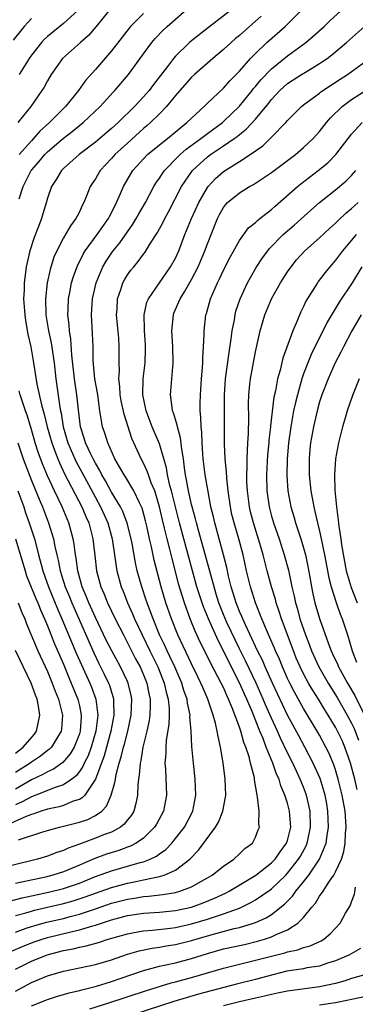
# Model space of a CAD drawing. Units: inches. Extents: x 2610000 to 2613000, y 1539000 to 1540761.
# Drawn here: x 2610332 to 2610373, y 1539467 to 1539590 of the extents above; entities that cross this region are included whole.
import ezdxf

# ---------------------------------------------------------------- set-up
doc = ezdxf.new("R2010")
doc.units = ezdxf.units.IN
doc.header["$MEASUREMENT"] = 0
doc.layers.add('LD26101539_2ft', color=112, linetype='Continuous')

msp = doc.modelspace()

# ---------------------------------------------------------------- linework, layer by layer
at = {"layer": 'LD26101539_2ft'}
for points, elevation in [([(2610331.49, 1539567.49), (2610331.97, 1539569), (2610332.96, 1539571), (2610333, 1539571.05), (2610333.92, 1539572.08), (2610334.67, 1539573), (2610335, 1539573.33), (2610337, 1539575.07), (2610338.1, 1539575.9), (2610339.45, 1539577), (2610341.59, 1539579), (2610343.21, 1539580.79), (2610343.42, 1539581), (2610345.13, 1539583), (2610347, 1539585.6), (2610348.03, 1539587), (2610348.48, 1539587.52), (2610349.46, 1539588.54), (2610349.95, 1539589), (2610353, 1539591.65)], 8322), ([(2610357.89, 1539591), (2610355.11, 1539588.89), (2610353, 1539587.2), (2610352.77, 1539587), (2610351, 1539585.3), (2610350.75, 1539585), (2610350, 1539584), (2610348.26, 1539581.74), (2610347.71, 1539581), (2610347, 1539580.2), (2610345.88, 1539579), (2610343.82, 1539577), (2610343, 1539576.26), (2610341, 1539574.56), (2610338.95, 1539573), (2610337, 1539571.26), (2610336.74, 1539571), (2610336.11, 1539569.89), (2610335.49, 1539569), (2610335, 1539567.54), (2610334.89, 1539567.11), (2610334.41, 1539565.59), (2610334.25, 1539565), (2610333.82, 1539563.82), (2610333.34, 1539562.66), (2610332.82, 1539561), (2610332.46, 1539559.54), (2610332.35, 1539559), (2610332.28, 1539558.28), (2610332.08, 1539557), (2610332.08, 1539556.08), (2610332.03, 1539555), (2610332.18, 1539553), (2610332.28, 1539552.28), (2610332.56, 1539550.56), (2610332.91, 1539549), (2610333, 1539548.49), (2610333.25, 1539547), (2610333.66, 1539544.34), (2610334.24, 1539541.76), (2610334.59, 1539540.59), (2610334.98, 1539539), (2610335.55, 1539537), (2610335.9, 1539536.1), (2610336.29, 1539535), (2610336.49, 1539534.49), (2610337.14, 1539533.14), (2610339.31, 1539529), (2610339.79, 1539527.79), (2610340.16, 1539527), (2610340.69, 1539525), (2610340.94, 1539522.94), (2610341.15, 1539521), (2610341.68, 1539519), (2610342.08, 1539518.08), (2610342.51, 1539517), (2610343, 1539515.97), (2610343.47, 1539515), (2610344.49, 1539513), (2610345, 1539512.03), (2610346.02, 1539510.02), (2610346.57, 1539509), (2610347, 1539508.01), (2610347.41, 1539507), (2610347.67, 1539505.67), (2610347.83, 1539505), (2610347.84, 1539504.16), (2610347.8, 1539503), (2610347.7, 1539502.3), (2610347.42, 1539501), (2610346.93, 1539499), (2610346.66, 1539497.34), (2610346.57, 1539497), (2610346.48, 1539495.52), (2610346.38, 1539495), (2610346.29, 1539494.29), (2610346.27, 1539493), (2610346.06, 1539491.94), (2610345.78, 1539491), (2610345.49, 1539490.51), (2610345, 1539489.91), (2610344.61, 1539489.39), (2610344.12, 1539489), (2610343, 1539488.39), (2610342.02, 1539488.02), (2610341, 1539487.61), (2610339, 1539486.88), (2610337.61, 1539486.39), (2610337, 1539486.09), (2610336.17, 1539485.83), (2610335, 1539485.37), (2610333.78, 1539485), (2610327.46, 1539483.46)], 8324), ([(2610330.25, 1539479.75), (2610331.85, 1539480.15), (2610335.14, 1539480.86), (2610337, 1539481.33), (2610339, 1539482.02), (2610341, 1539482.82), (2610343, 1539483.56), (2610346.58, 1539484.58), (2610347, 1539484.68), (2610347.82, 1539485), (2610348.62, 1539485.38), (2610349, 1539485.67), (2610349.78, 1539486.22), (2610350.54, 1539487), (2610351, 1539487.56), (2610351.64, 1539488.36), (2610352.11, 1539489), (2610353.17, 1539491), (2610353.56, 1539493), (2610353.48, 1539495), (2610353.25, 1539497), (2610353.05, 1539499.05), (2610352.96, 1539501), (2610352.81, 1539502.81), (2610352.82, 1539503), (2610352.5, 1539504.5), (2610352.45, 1539505), (2610352.06, 1539506.06), (2610351.79, 1539507), (2610350.91, 1539509), (2610350.3, 1539510.3), (2610349.96, 1539511), (2610349.67, 1539511.67), (2610349.02, 1539513), (2610348.2, 1539515), (2610347.89, 1539515.89), (2610347.45, 1539517), (2610347.34, 1539517.34), (2610346.79, 1539519), (2610346.23, 1539521), (2610346, 1539522), (2610345.57, 1539524.43), (2610345.46, 1539525), (2610344.98, 1539526.98), (2610344.42, 1539528.42), (2610344.12, 1539529), (2610343, 1539530.84), (2610342.25, 1539532.25), (2610341.81, 1539533), (2610341.55, 1539533.55), (2610341, 1539534.46), (2610340.71, 1539535), (2610340.43, 1539535.57), (2610339.76, 1539537), (2610339.6, 1539537.6), (2610339.13, 1539539), (2610338.87, 1539541.13), (2610338.68, 1539543), (2610338.38, 1539545), (2610338.05, 1539547.95), (2610337.94, 1539549.94), (2610337.77, 1539551), (2610337.73, 1539551.73), (2610337.56, 1539553), (2610337.6, 1539553.6), (2610337.62, 1539555), (2610337.79, 1539555.79), (2610338.02, 1539557), (2610338.24, 1539557.76), (2610338.78, 1539559.22), (2610339, 1539559.62), (2610339.45, 1539560.55), (2610339.73, 1539561), (2610341.22, 1539563), (2610342.63, 1539565), (2610342.74, 1539565.25), (2610343, 1539565.72), (2610343.64, 1539567), (2610344.15, 1539568.15), (2610344.49, 1539569), (2610345.41, 1539570.59), (2610345.67, 1539571), (2610347, 1539572.45), (2610347.52, 1539573), (2610349, 1539574.22), (2610350, 1539575), (2610352.44, 1539577), (2610353, 1539577.57), (2610354.57, 1539579), (2610355, 1539579.43), (2610357, 1539581.29), (2610357.79, 1539582.21), (2610359, 1539583.43), (2610360.37, 1539585), (2610361, 1539585.64), (2610362.43, 1539587), (2610364.71, 1539589), (2610365, 1539589.28), (2610366.72, 1539591)], 8328), ([(2610333, 1539589.99), (2610332.11, 1539589), (2610330.71, 1539587.29)], 8314), ([(2610331, 1539477.95), (2610332.31, 1539478.31), (2610333, 1539478.52), (2610333.38, 1539478.62), (2610337, 1539479.45), (2610338.21, 1539479.79), (2610339.72, 1539480.28), (2610341, 1539480.77), (2610343, 1539481.48), (2610345, 1539482.01), (2610346.27, 1539482.27), (2610347, 1539482.4), (2610348.79, 1539482.79), (2610349, 1539482.82), (2610349.59, 1539483), (2610351, 1539483.64), (2610352.8, 1539485), (2610353.89, 1539486.11), (2610355.99, 1539489), (2610356.36, 1539489.64), (2610356.92, 1539491), (2610357.26, 1539492.74), (2610357.28, 1539493), (2610357.2, 1539495), (2610356.96, 1539497.04), (2610356.64, 1539499), (2610356.32, 1539500.32), (2610356.22, 1539501), (2610356.02, 1539501.98), (2610355.71, 1539503), (2610355.05, 1539505), (2610354.42, 1539506.42), (2610354.19, 1539507), (2610353.79, 1539507.79), (2610353, 1539509.39), (2610351.29, 1539513), (2610350.49, 1539515), (2610349.79, 1539517), (2610349.2, 1539519), (2610348.34, 1539522.34), (2610347.99, 1539524.01), (2610347.76, 1539525), (2610347.43, 1539526.57), (2610347.27, 1539527.27), (2610346.84, 1539528.84), (2610346.77, 1539529), (2610346.51, 1539529.49), (2610345.8, 1539531), (2610344.75, 1539532.75), (2610344.57, 1539533), (2610343.44, 1539535), (2610342.53, 1539537), (2610342.19, 1539538.19), (2610341.9, 1539539), (2610341.74, 1539539.74), (2610341.57, 1539541), (2610341.33, 1539542.67), (2610341.24, 1539543.24), (2610340.92, 1539545), (2610340.72, 1539547.28), (2610340.7, 1539549), (2610340.64, 1539550.64), (2610340.51, 1539553), (2610340.62, 1539555), (2610341.08, 1539557), (2610341.93, 1539559), (2610342.33, 1539559.67), (2610343, 1539560.69), (2610343.22, 1539561), (2610344.03, 1539561.97), (2610345, 1539563.37), (2610345.69, 1539564.31), (2610346.11, 1539565), (2610346.42, 1539565.58), (2610347.25, 1539567), (2610348.31, 1539569), (2610348.56, 1539569.44), (2610349, 1539570.06), (2610349.36, 1539570.64), (2610349.61, 1539571), (2610351.29, 1539572.71), (2610351.59, 1539573), (2610352.34, 1539573.66), (2610354.17, 1539575), (2610355, 1539575.64), (2610356.86, 1539577), (2610357, 1539577.13), (2610359, 1539579.04), (2610360.59, 1539581), (2610360.76, 1539581.24), (2610361, 1539581.5), (2610361.67, 1539582.33), (2610363, 1539583.73), (2610365, 1539585.34), (2610367.31, 1539587), (2610368.22, 1539587.78), (2610369.56, 1539589), (2610370.29, 1539589.71), (2610371.7, 1539591)], 8330), ([(2610361.72, 1539590.28), (2610360.25, 1539589), (2610359, 1539587.88), (2610358.51, 1539587.49), (2610357.94, 1539587), (2610357, 1539586.11), (2610355.68, 1539585), (2610353.38, 1539583), (2610353, 1539582.65), (2610351, 1539580.37), (2610349.88, 1539579), (2610349, 1539578.09), (2610347.89, 1539577), (2610347.42, 1539576.58), (2610347, 1539576.24), (2610345, 1539574.44), (2610343.44, 1539573), (2610343, 1539572.5), (2610341.59, 1539571), (2610341, 1539569.98), (2610340.6, 1539569.4), (2610340.36, 1539569), (2610339.94, 1539567.94), (2610339.55, 1539567), (2610339.36, 1539566.64), (2610339, 1539565.87), (2610338.7, 1539565.3), (2610338.56, 1539565), (2610337.89, 1539564.11), (2610337, 1539562.61), (2610336.16, 1539561), (2610335.81, 1539560.19), (2610335.34, 1539558.66), (2610334.96, 1539557), (2610334.74, 1539555), (2610334.81, 1539553), (2610335.14, 1539551), (2610335.47, 1539549.47), (2610335.62, 1539548.38), (2610335.83, 1539547), (2610336.06, 1539545), (2610336.54, 1539541.46), (2610336.63, 1539541), (2610336.71, 1539540.71), (2610336.98, 1539539), (2610337.56, 1539537), (2610338.43, 1539535), (2610338.61, 1539534.61), (2610339.32, 1539533.32), (2610341, 1539530.16), (2610341.64, 1539529), (2610342.54, 1539527), (2610343.1, 1539525), (2610343.39, 1539523), (2610343.57, 1539521.57), (2610343.68, 1539521), (2610344.23, 1539519), (2610344.46, 1539518.46), (2610345.02, 1539517), (2610345.64, 1539515.64), (2610345.9, 1539515), (2610347.79, 1539511), (2610348.78, 1539509), (2610349.59, 1539507), (2610349.84, 1539505.84), (2610350.08, 1539505), (2610350.2, 1539503.8), (2610350.21, 1539503), (2610350.16, 1539501.84), (2610349.83, 1539499.83), (2610349.78, 1539499), (2610349.79, 1539498.21), (2610349.69, 1539497), (2610349.76, 1539496.24), (2610349.88, 1539493), (2610349.49, 1539491), (2610348.61, 1539489.39), (2610348.37, 1539489), (2610347, 1539487.64), (2610346.08, 1539487), (2610345.37, 1539486.62), (2610345, 1539486.5), (2610343.91, 1539486.09), (2610342.38, 1539485.62), (2610340.93, 1539485.07), (2610339, 1539484.25), (2610337, 1539483.42), (2610335.69, 1539483), (2610334.77, 1539482.77), (2610331, 1539481.96)], 8326), ([(2610342.84, 1539591.16), (2610341.09, 1539589), (2610340.13, 1539587.87), (2610339.12, 1539587), (2610336.9, 1539585), (2610335.47, 1539583), (2610335, 1539582.21), (2610334.59, 1539581.41), (2610334.32, 1539581), (2610332.92, 1539579), (2610331.29, 1539577)], 8318), ([(2610338.8, 1539591), (2610337, 1539589.36), (2610335, 1539587.73), (2610334.61, 1539587.39), (2610334.26, 1539587), (2610333, 1539585.41), (2610332.71, 1539585), (2610331.45, 1539583)], 8316), ([(2610347, 1539590.64), (2610345.39, 1539589), (2610345.21, 1539588.79), (2610344.32, 1539587.68), (2610343, 1539585.94), (2610341, 1539583.63), (2610339.75, 1539582.25), (2610338.88, 1539581), (2610337.24, 1539579), (2610337, 1539578.77), (2610335.26, 1539577), (2610334.07, 1539575.93), (2610333.27, 1539575), (2610333, 1539574.73), (2610331.47, 1539573)], 8320), ([(2610331, 1539475.9), (2610332.36, 1539476.36), (2610333, 1539476.59), (2610333.31, 1539476.69), (2610334.89, 1539477.11), (2610337, 1539477.6), (2610337.83, 1539477.83), (2610339, 1539478.13), (2610341, 1539478.79), (2610343, 1539479.49), (2610345, 1539480), (2610345.88, 1539480.12), (2610347, 1539480.32), (2610347.64, 1539480.36), (2610349.42, 1539480.58), (2610351, 1539480.85), (2610351.55, 1539481), (2610353, 1539481.54), (2610354.25, 1539482.25), (2610355, 1539482.65), (2610355.59, 1539483), (2610357, 1539484.13), (2610358.31, 1539485), (2610359, 1539485.66), (2610359.67, 1539486.33), (2610360.61, 1539487), (2610361, 1539487.74), (2610361.34, 1539488.66), (2610361.49, 1539489), (2610361.42, 1539489.42), (2610361.44, 1539491), (2610361.27, 1539492.73), (2610361.2, 1539493), (2610360.89, 1539494.89), (2610360.86, 1539495.14), (2610360.39, 1539497), (2610360.21, 1539497.79), (2610359.8, 1539499), (2610359.56, 1539499.56), (2610359.17, 1539501), (2610359, 1539501.47), (2610358.08, 1539503.92), (2610357.63, 1539505), (2610357.42, 1539505.42), (2610357, 1539506.42), (2610356.72, 1539507), (2610355.43, 1539509.43), (2610355, 1539510.33), (2610354.1, 1539512.1), (2610353.47, 1539513.47), (2610352.85, 1539515), (2610352.12, 1539517), (2610351.39, 1539519.39), (2610351, 1539520.94), (2610350.57, 1539522.57), (2610350.3, 1539523.7), (2610349.95, 1539525), (2610349.64, 1539526.36), (2610349.38, 1539527.38), (2610349.02, 1539529), (2610348.41, 1539531), (2610347.98, 1539532.02), (2610347.62, 1539533), (2610347.47, 1539533.47), (2610347, 1539534.46), (2610346.7, 1539535), (2610345.55, 1539537.55), (2610344.57, 1539540.57), (2610344.23, 1539542.23), (2610344.09, 1539543), (2610344.05, 1539544.05), (2610343.93, 1539545), (2610343.99, 1539545.99), (2610343.97, 1539547), (2610343.98, 1539549), (2610343.91, 1539550.09), (2610343.65, 1539553), (2610343.7, 1539553.7), (2610343.76, 1539555), (2610344.17, 1539556.17), (2610344.43, 1539557), (2610344.63, 1539557.37), (2610345, 1539557.98), (2610345.44, 1539558.56), (2610345.79, 1539559), (2610346.36, 1539559.64), (2610347, 1539560.56), (2610347.2, 1539560.8), (2610347.8, 1539561.8), (2610348.75, 1539563.25), (2610349.45, 1539564.55), (2610349.66, 1539565), (2610350.14, 1539565.86), (2610351.77, 1539569), (2610353.13, 1539571), (2610355, 1539572.72), (2610355.37, 1539573), (2610357, 1539574.08), (2610358.33, 1539575), (2610358.72, 1539575.28), (2610359, 1539575.52), (2610359.84, 1539576.16), (2610361, 1539577.41), (2610362.62, 1539579.38), (2610363, 1539579.88), (2610364.04, 1539581), (2610365, 1539581.86), (2610366.73, 1539583), (2610367.44, 1539583.44), (2610369, 1539584.37), (2610369.39, 1539584.61), (2610369.94, 1539585), (2610370.55, 1539585.45), (2610372.38, 1539587), (2610374.6, 1539589)], 8332), ([(2610330.51, 1539473.49), (2610331.9, 1539474.1), (2610333, 1539474.54), (2610333.34, 1539474.66), (2610334.33, 1539475), (2610335, 1539475.2), (2610337.94, 1539475.94), (2610339, 1539476.17), (2610340.68, 1539476.68), (2610341, 1539476.76), (2610343, 1539477.42), (2610345, 1539477.96), (2610347, 1539478.25), (2610349, 1539478.39), (2610351, 1539478.59), (2610353, 1539479.02), (2610354.47, 1539479.53), (2610355.89, 1539480.11), (2610357.24, 1539480.76), (2610357.69, 1539481), (2610361.03, 1539483), (2610363, 1539484.54), (2610363.44, 1539485), (2610364.08, 1539485.92), (2610364.89, 1539487), (2610365, 1539487.33), (2610365.41, 1539489), (2610365.26, 1539491), (2610365, 1539491.98), (2610364.73, 1539492.73), (2610364.68, 1539493), (2610364.16, 1539494.16), (2610363.94, 1539495), (2610363.63, 1539495.63), (2610363.17, 1539497), (2610362.34, 1539499), (2610361.94, 1539500.06), (2610361.54, 1539501), (2610360.57, 1539503.43), (2610359.9, 1539505), (2610359.62, 1539505.62), (2610359, 1539507.04), (2610357.65, 1539509.65), (2610357, 1539511), (2610356.32, 1539512.32), (2610355.11, 1539515), (2610354.5, 1539516.5), (2610354, 1539518), (2610353.69, 1539519), (2610353.13, 1539521), (2610351.5, 1539527), (2610350.99, 1539528.99), (2610350.5, 1539531), (2610350.31, 1539531.69), (2610350.02, 1539533), (2610349.89, 1539533.89), (2610349, 1539536.87), (2610348.1, 1539539), (2610347.33, 1539541), (2610346.94, 1539543), (2610346.98, 1539545), (2610347.2, 1539547), (2610347.25, 1539548.75), (2610347.24, 1539549.24), (2610347.13, 1539551), (2610347.14, 1539551.14), (2610347.1, 1539553), (2610347.44, 1539554.56), (2610347.63, 1539555), (2610350.39, 1539559), (2610351, 1539560.08), (2610351.43, 1539561), (2610352.19, 1539563), (2610353, 1539565), (2610353.9, 1539567), (2610355, 1539568.89), (2610355.08, 1539569), (2610356, 1539570), (2610357, 1539570.87), (2610359, 1539572.12), (2610360.34, 1539573), (2610361.9, 1539574.11), (2610362.92, 1539575.08), (2610363, 1539575.18), (2610364.77, 1539577), (2610365, 1539577.27), (2610366.76, 1539579), (2610367, 1539579.2), (2610369, 1539580.69), (2610369.16, 1539580.84), (2610371.58, 1539582.42), (2610372.49, 1539583), (2610375.23, 1539585)], 8334), ([(2610331, 1539471.27), (2610333, 1539472.25), (2610334.96, 1539473.04), (2610337, 1539473.58), (2610338.2, 1539473.8), (2610339, 1539474), (2610339.84, 1539474.16), (2610341.4, 1539474.6), (2610342.59, 1539475), (2610345, 1539475.69), (2610345.83, 1539475.83), (2610347, 1539476.05), (2610348.14, 1539476.14), (2610350.38, 1539476.38), (2610351, 1539476.47), (2610353, 1539476.91), (2610355, 1539477.5), (2610355.77, 1539477.77), (2610357, 1539478.15), (2610359, 1539478.89), (2610359.25, 1539479), (2610360.42, 1539479.58), (2610361, 1539479.91), (2610362.84, 1539481.16), (2610363, 1539481.28), (2610364.78, 1539483), (2610365, 1539483.23), (2610366.38, 1539485), (2610366.61, 1539485.39), (2610367.33, 1539486.67), (2610367.47, 1539487), (2610367.58, 1539487.58), (2610367.89, 1539489), (2610367.82, 1539491), (2610367.36, 1539493), (2610367, 1539493.99), (2610366.6, 1539495), (2610365.66, 1539497), (2610365, 1539498.29), (2610364.12, 1539500.12), (2610363.74, 1539501), (2610363, 1539502.61), (2610362.27, 1539504.27), (2610361.97, 1539505), (2610361.09, 1539507), (2610359.76, 1539509.76), (2610359, 1539511.26), (2610357.43, 1539514.57), (2610357, 1539515.56), (2610356.58, 1539516.58), (2610356.42, 1539517), (2610356.1, 1539518.1), (2610355.82, 1539519), (2610353.93, 1539525.93), (2610353.61, 1539527), (2610353.5, 1539527.5), (2610353.07, 1539529), (2610353, 1539529.29), (2610352.62, 1539531), (2610352.39, 1539532.39), (2610352.25, 1539533), (2610352.11, 1539533.89), (2610351.99, 1539535), (2610351.78, 1539536.22), (2610351.64, 1539537.64), (2610351.24, 1539539), (2610351.21, 1539539.21), (2610351, 1539539.9), (2610350.76, 1539540.76), (2610350.65, 1539541), (2610350.58, 1539541.42), (2610350.39, 1539543), (2610350.53, 1539545), (2610350.72, 1539547), (2610350.68, 1539549), (2610350.56, 1539551), (2610350.74, 1539553), (2610350.8, 1539553.2), (2610351.57, 1539555), (2610352.13, 1539555.87), (2610353, 1539557.41), (2610353.84, 1539559), (2610354.69, 1539561), (2610355, 1539561.85), (2610356.25, 1539565), (2610356.5, 1539565.5), (2610357, 1539566.4), (2610357.26, 1539566.74), (2610357.51, 1539567), (2610359, 1539568.22), (2610360.27, 1539569), (2610360.75, 1539569.25), (2610363, 1539570.77), (2610365.98, 1539573), (2610367, 1539573.87), (2610368.2, 1539575), (2610369, 1539575.87), (2610369.87, 1539577), (2610370.39, 1539577.61), (2610371.81, 1539579), (2610373, 1539579.87), (2610376.14, 1539581.86)], 8336), ([(2610331, 1539468.5), (2610333, 1539469.58), (2610335, 1539470.43), (2610337, 1539471.03), (2610339, 1539471.42), (2610341, 1539471.85), (2610343, 1539472.44), (2610345, 1539473.13), (2610346.45, 1539473.55), (2610348.1, 1539473.9), (2610349, 1539474), (2610349.83, 1539474.17), (2610351, 1539474.33), (2610353, 1539474.83), (2610355.59, 1539475.59), (2610358.33, 1539476.33), (2610359, 1539476.48), (2610360.74, 1539477), (2610361, 1539477.1), (2610362.32, 1539477.68), (2610363, 1539478.1), (2610364.63, 1539479.37), (2610365, 1539479.76), (2610365.62, 1539480.38), (2610366.06, 1539481), (2610367, 1539482.15), (2610367.65, 1539483), (2610368.99, 1539485.01), (2610369.83, 1539487), (2610369.94, 1539487.94), (2610370.13, 1539489), (2610370.05, 1539491), (2610369.9, 1539491.9), (2610369.69, 1539493), (2610369.06, 1539495.06), (2610368.22, 1539497), (2610367.16, 1539499), (2610366.4, 1539500.4), (2610365, 1539503), (2610363.12, 1539507), (2610362.22, 1539509), (2610361.86, 1539509.86), (2610361.27, 1539511), (2610360.55, 1539512.55), (2610359.73, 1539514.27), (2610359.41, 1539515), (2610359.3, 1539515.3), (2610359, 1539515.94), (2610358.57, 1539517), (2610358.22, 1539518.22), (2610357.97, 1539519), (2610357.64, 1539520.36), (2610357.42, 1539521.42), (2610357.01, 1539523), (2610355.9, 1539527), (2610355.74, 1539527.74), (2610355.43, 1539529), (2610355.07, 1539530.93), (2610354.72, 1539533), (2610354.47, 1539535), (2610354.41, 1539535.59), (2610354.33, 1539537), (2610354.3, 1539538.3), (2610354.21, 1539539), (2610354.19, 1539540.19), (2610354.1, 1539541), (2610354.08, 1539541.92), (2610354.11, 1539543), (2610354.26, 1539545), (2610354.39, 1539546.39), (2610354.43, 1539547), (2610354.42, 1539547.58), (2610354.52, 1539549), (2610354.59, 1539550.59), (2610354.57, 1539551), (2610354.8, 1539553), (2610354.86, 1539553.14), (2610355.38, 1539555), (2610355.65, 1539555.65), (2610356.25, 1539557), (2610356.5, 1539557.5), (2610357, 1539558.57), (2610357.82, 1539560.18), (2610359, 1539562.29), (2610360.14, 1539563.86), (2610361, 1539564.52), (2610361.24, 1539564.76), (2610361.55, 1539565), (2610363, 1539566.15), (2610363.44, 1539566.56), (2610366.23, 1539569), (2610366.66, 1539569.34), (2610368.84, 1539571), (2610370.02, 1539571.98), (2610371.05, 1539573), (2610373, 1539575.56), (2610374.33, 1539577)], 8338), ([(2610333, 1539466.68), (2610335, 1539467.49), (2610336.14, 1539467.86), (2610337.7, 1539468.3), (2610339, 1539468.58), (2610339.32, 1539468.68), (2610341.13, 1539469.13), (2610343, 1539469.71), (2610345.44, 1539470.56), (2610347, 1539471.09), (2610349, 1539471.62), (2610349.78, 1539471.78), (2610351, 1539472.07), (2610353, 1539472.6), (2610355, 1539473.22), (2610357, 1539473.78), (2610359.64, 1539474.36), (2610361.25, 1539474.75), (2610362.12, 1539475), (2610363, 1539475.29), (2610363.59, 1539475.59), (2610365, 1539476.18), (2610366.28, 1539477), (2610367, 1539477.73), (2610368.03, 1539479), (2610368.49, 1539479.51), (2610369, 1539480.37), (2610369.44, 1539481), (2610370.25, 1539482.25), (2610370.78, 1539483), (2610371, 1539483.4), (2610371.73, 1539485), (2610372.05, 1539485.95), (2610372.2, 1539487), (2610372.25, 1539488.25), (2610372.33, 1539489), (2610372.3, 1539489.7), (2610372.2, 1539491), (2610371.85, 1539493), (2610371.35, 1539495), (2610371, 1539496.14), (2610370.78, 1539496.78), (2610370.19, 1539498.19), (2610369.8, 1539499), (2610369, 1539500.47), (2610368.7, 1539501), (2610367, 1539503.82), (2610365.86, 1539505.86), (2610365.28, 1539507), (2610365, 1539507.58), (2610364.36, 1539509), (2610363.98, 1539509.98), (2610363.52, 1539511), (2610363.37, 1539511.37), (2610362.77, 1539512.77), (2610362.37, 1539513.63), (2610361.79, 1539515), (2610361, 1539517), (2610360.37, 1539519), (2610359.89, 1539521), (2610359.45, 1539523), (2610358.91, 1539525), (2610358.32, 1539527), (2610358.06, 1539528.06), (2610357.86, 1539529), (2610357.59, 1539531), (2610357.4, 1539532.6), (2610357.37, 1539533.37), (2610357.2, 1539535), (2610357.14, 1539536.86), (2610357.14, 1539539), (2610357.11, 1539541), (2610357.12, 1539543), (2610357.27, 1539545), (2610357.71, 1539548.29), (2610357.98, 1539549.98), (2610358.1, 1539551), (2610358.37, 1539552.37), (2610358.46, 1539553), (2610358.56, 1539553.44), (2610359.07, 1539555), (2610360.02, 1539557), (2610360.36, 1539557.64), (2610361.1, 1539558.9), (2610361.88, 1539560.12), (2610362.53, 1539561), (2610362.74, 1539561.26), (2610364.47, 1539563), (2610365.82, 1539564.18), (2610367.93, 1539566.07), (2610369, 1539567), (2610371, 1539568.58), (2610372.3, 1539569.7), (2610373, 1539570.4), (2610373.54, 1539571)], 8340), ([(2610373.71, 1539493.71), (2610373.42, 1539495), (2610372.88, 1539497), (2610372.16, 1539499), (2610371.81, 1539499.81), (2610371.26, 1539501), (2610371, 1539501.48), (2610370.09, 1539503), (2610369.67, 1539503.67), (2610368.86, 1539505), (2610368.13, 1539506.13), (2610367.64, 1539507), (2610367, 1539508.15), (2610366.57, 1539509), (2610366.1, 1539510.1), (2610365.74, 1539511), (2610364.46, 1539514.46), (2610364.24, 1539515), (2610363.95, 1539515.95), (2610363.59, 1539517), (2610363.48, 1539517.48), (2610363.02, 1539519), (2610362.47, 1539521), (2610362.31, 1539521.69), (2610361.96, 1539523), (2610361.56, 1539524.44), (2610360.76, 1539527), (2610360.39, 1539528.39), (2610360.24, 1539529), (2610359.98, 1539531), (2610359.93, 1539532.07), (2610359.92, 1539533), (2610359.97, 1539533.97), (2610359.96, 1539535), (2610359.98, 1539536.02), (2610360.06, 1539537), (2610360.12, 1539538.12), (2610360.16, 1539540.16), (2610360.12, 1539541.88), (2610360.16, 1539543), (2610360.31, 1539544.31), (2610360.37, 1539545), (2610361, 1539548.37), (2610361.59, 1539551), (2610362.17, 1539553), (2610363, 1539555), (2610364.14, 1539557), (2610365, 1539558.36), (2610365.44, 1539559), (2610366.14, 1539559.86), (2610367.18, 1539561), (2610369, 1539562.59), (2610370.23, 1539563.77), (2610371, 1539564.43), (2610371.27, 1539564.73), (2610372.3, 1539565.7), (2610373, 1539566.25), (2610373.38, 1539566.62), (2610373.83, 1539567)], 8342), ([(2610373.56, 1539563), (2610373, 1539562.31), (2610371.87, 1539561), (2610371.51, 1539560.49), (2610371, 1539559.8), (2610370.28, 1539559), (2610369.71, 1539558.29), (2610368.85, 1539557.15), (2610368.74, 1539557), (2610367.3, 1539554.7), (2610367, 1539554.02), (2610366.66, 1539553.34), (2610366.22, 1539552.22), (2610365.67, 1539551), (2610364.43, 1539547.57), (2610364.08, 1539546.08), (2610363.77, 1539545), (2610363.48, 1539543.48), (2610363.3, 1539542.7), (2610362.86, 1539539.14), (2610362.86, 1539539), (2610362.68, 1539537.32), (2610362.66, 1539537), (2610362.52, 1539535.48), (2610362.38, 1539533), (2610362.41, 1539531), (2610362.69, 1539529), (2610363, 1539527.85), (2610363.25, 1539527), (2610363.95, 1539525), (2610364.6, 1539523), (2610365.11, 1539521.11), (2610365.56, 1539519), (2610365.83, 1539517.83), (2610365.99, 1539517), (2610366.23, 1539516.23), (2610366.56, 1539515), (2610367.24, 1539513), (2610367.73, 1539511.73), (2610367.99, 1539511), (2610368.91, 1539509), (2610370.08, 1539507), (2610371.2, 1539505.2), (2610372.47, 1539503), (2610373, 1539501.99), (2610373.32, 1539501.32), (2610373.88, 1539499.88)], 8344), ([(2610374.3, 1539559), (2610373.09, 1539557), (2610371.44, 1539554.56), (2610369.95, 1539552.05), (2610367.96, 1539548.04), (2610367.53, 1539547), (2610367, 1539545.6), (2610366.8, 1539545), (2610366.23, 1539543), (2610365.98, 1539542.02), (2610365.76, 1539541), (2610365.4, 1539539), (2610365.12, 1539537), (2610364.96, 1539534.96), (2610364.93, 1539532.93), (2610365.06, 1539531), (2610365.42, 1539529), (2610365.78, 1539527.78), (2610365.99, 1539527), (2610366.66, 1539525), (2610367, 1539523.88), (2610367.24, 1539523), (2610367.54, 1539521.54), (2610367.78, 1539520.22), (2610367.99, 1539519), (2610368.15, 1539518.15), (2610368.43, 1539517), (2610369, 1539515.07), (2610370.12, 1539511.88), (2610370.46, 1539511), (2610370.64, 1539510.64), (2610371.28, 1539509.28), (2610371.39, 1539509), (2610372.5, 1539507), (2610373.42, 1539505.42), (2610374.74, 1539502.74)], 8346), ([(2610374.21, 1539553), (2610373.02, 1539551), (2610371.98, 1539549), (2610371.67, 1539548.33), (2610370.97, 1539547), (2610370.06, 1539545), (2610369.29, 1539543), (2610369, 1539542.11), (2610368.69, 1539541), (2610368.24, 1539539), (2610367.89, 1539537), (2610367.8, 1539536.2), (2610367.7, 1539535), (2610367.72, 1539533.72), (2610367.71, 1539533), (2610367.92, 1539531), (2610368.28, 1539529), (2610368.43, 1539528.43), (2610368.74, 1539527), (2610369, 1539525.95), (2610369.21, 1539525), (2610369.63, 1539523), (2610370.15, 1539520.15), (2610370.44, 1539519), (2610371.07, 1539517.07), (2610371.6, 1539515.6), (2610371.85, 1539515), (2610372.49, 1539513), (2610372.62, 1539512.62), (2610373.08, 1539511), (2610373.62, 1539509.62)], 8348), ([(2610373.95, 1539545), (2610373.1, 1539542.9), (2610372.45, 1539541), (2610372.24, 1539540.24), (2610371.86, 1539539), (2610371.51, 1539537.51), (2610371.37, 1539537), (2610371, 1539534.98), (2610370.86, 1539533), (2610370.92, 1539531.08), (2610371.12, 1539529), (2610371.35, 1539527.35), (2610371.36, 1539527), (2610371.4, 1539526.6), (2610371.66, 1539525), (2610371.76, 1539524.24), (2610372.35, 1539521), (2610372.94, 1539518.94), (2610373.71, 1539517)], 8350), ([(2610331.4, 1539487.4), (2610334.41, 1539488.41), (2610335, 1539488.59), (2610336.51, 1539489), (2610338.52, 1539489.48), (2610339, 1539489.62), (2610340.04, 1539489.96), (2610341, 1539490.45), (2610341.78, 1539491), (2610342.39, 1539491.61), (2610342.98, 1539493), (2610343.44, 1539494.56), (2610343.49, 1539495), (2610343.59, 1539495.59), (2610343.98, 1539497), (2610344.23, 1539497.77), (2610344.51, 1539499), (2610344.62, 1539499.38), (2610345.04, 1539501), (2610345.48, 1539503), (2610345.54, 1539505), (2610345.45, 1539505.45), (2610345.08, 1539507), (2610345, 1539507.17), (2610344.13, 1539509), (2610343.03, 1539511.03), (2610342.36, 1539512.36), (2610341, 1539515.2), (2610340.18, 1539517), (2610339.85, 1539517.85), (2610339.36, 1539519), (2610338.81, 1539521), (2610338.6, 1539522.6), (2610338.52, 1539523), (2610338.35, 1539524.35), (2610338.22, 1539525), (2610337.68, 1539527), (2610336.84, 1539529), (2610335.87, 1539531), (2610335, 1539532.88), (2610334.38, 1539534.38), (2610333.85, 1539535.85), (2610333.48, 1539537), (2610333, 1539538.68), (2610332.46, 1539540.46), (2610332.28, 1539541), (2610331.88, 1539542.12), (2610331.6, 1539543), (2610331.49, 1539543.49)], 8322), ([(2610331.31, 1539537), (2610331.96, 1539535), (2610333, 1539532.31), (2610333.95, 1539529.95), (2610334.37, 1539529), (2610335.15, 1539527), (2610335.77, 1539525), (2610335.94, 1539524.06), (2610336.18, 1539523), (2610336.35, 1539522.35), (2610336.61, 1539521), (2610337.23, 1539519), (2610337.75, 1539517.75), (2610338.04, 1539517), (2610338.33, 1539516.33), (2610340.78, 1539510.78), (2610341.43, 1539509.43), (2610342.1, 1539508.1), (2610342.63, 1539507), (2610342.74, 1539506.74), (2610343, 1539505.84), (2610343.21, 1539505.21), (2610343.26, 1539505), (2610343.25, 1539504.75), (2610343.31, 1539503), (2610342.94, 1539501), (2610342.11, 1539497.89), (2610341.02, 1539495), (2610339.66, 1539493), (2610339.35, 1539492.65), (2610339, 1539492.47), (2610338.23, 1539492.23), (2610337, 1539491.71), (2610336.45, 1539491.55), (2610335, 1539491.26), (2610334.2, 1539491), (2610333.32, 1539490.68), (2610333, 1539490.59), (2610332.34, 1539490.34), (2610330.49, 1539489.51)], 8320), ([(2610331.3, 1539531), (2610332.04, 1539529), (2610332.27, 1539528.27), (2610332.74, 1539527), (2610333.38, 1539525), (2610333.73, 1539523.73), (2610333.89, 1539523), (2610334.21, 1539521.79), (2610334.43, 1539521), (2610335.15, 1539519), (2610336.26, 1539516.26), (2610336.82, 1539515), (2610338.64, 1539510.64), (2610339.25, 1539509.25), (2610340.28, 1539507), (2610340.49, 1539506.49), (2610341.03, 1539505), (2610341.29, 1539503), (2610341.04, 1539501), (2610340.46, 1539499), (2610340.08, 1539497.92), (2610339.61, 1539497), (2610339.44, 1539496.56), (2610339, 1539495.93), (2610338.59, 1539495.41), (2610338.05, 1539495), (2610337, 1539494.29), (2610335.96, 1539493.96), (2610333.55, 1539493), (2610333, 1539492.79), (2610331.86, 1539492.14), (2610331, 1539491.79)], 8318), ([(2610331.02, 1539525), (2610332.2, 1539521), (2610332.4, 1539520.4), (2610333.56, 1539517.56), (2610333.81, 1539517), (2610334.14, 1539516.14), (2610334.65, 1539515), (2610334.74, 1539514.74), (2610335, 1539514.15), (2610335.88, 1539511.88), (2610337, 1539509.35), (2610337.68, 1539507.68), (2610337.98, 1539507), (2610338.26, 1539506.26), (2610338.79, 1539505), (2610339, 1539504.13), (2610339.23, 1539503), (2610339.21, 1539502.79), (2610339.1, 1539501), (2610339, 1539500.67), (2610338.35, 1539499), (2610337.86, 1539498.14), (2610336.94, 1539497.06), (2610335.77, 1539496.23), (2610335, 1539495.9), (2610334.44, 1539495.56), (2610333, 1539494.9), (2610331, 1539493.75)], 8316), ([(2610331.36, 1539517), (2610331.82, 1539515.82), (2610332.18, 1539515), (2610332.4, 1539514.4), (2610333.8, 1539511), (2610335, 1539508.45), (2610335.61, 1539507), (2610335.97, 1539505.97), (2610336.38, 1539505), (2610336.9, 1539503), (2610336.77, 1539501.23), (2610336.73, 1539501), (2610336.25, 1539500.25), (2610335.5, 1539499), (2610335.26, 1539498.74), (2610335, 1539498.56), (2610334.13, 1539497.87), (2610333, 1539497.12), (2610332.85, 1539497), (2610331, 1539495.81)], 8314), ([(2610331, 1539498.25), (2610331.99, 1539499), (2610333.38, 1539500.62), (2610333.65, 1539501), (2610333.79, 1539501.79), (2610334.07, 1539503), (2610333.9, 1539504.1), (2610333.7, 1539505), (2610333.5, 1539505.5), (2610332.98, 1539507), (2610331, 1539511.05)], 8312), ([(2610340.31, 1539466.31), (2610342.55, 1539467), (2610347.39, 1539468.61), (2610350.46, 1539469.54), (2610351, 1539469.67), (2610353, 1539470.22), (2610357, 1539471.37), (2610359, 1539471.88), (2610361, 1539472.37), (2610363, 1539472.9), (2610364.68, 1539473.32), (2610365, 1539473.43), (2610366.31, 1539473.69), (2610367, 1539473.95), (2610367.83, 1539474.17), (2610369.2, 1539474.8), (2610369.53, 1539475), (2610370.34, 1539475.66), (2610371.58, 1539477), (2610372.25, 1539478.25), (2610372.81, 1539479.19), (2610373, 1539479.65), (2610373.36, 1539480.64), (2610373.5, 1539481.5)], 8342), ([(2610374.14, 1539473.86), (2610372.67, 1539473), (2610371, 1539472.29), (2610370, 1539472), (2610369, 1539471.65), (2610367.41, 1539471.41), (2610367, 1539471.32), (2610364.92, 1539471), (2610362.36, 1539470.36), (2610361, 1539469.98), (2610358.63, 1539469.37), (2610353.88, 1539468.12), (2610352.32, 1539467.68), (2610350.79, 1539467.21), (2610344, 1539465)], 8344), ([(2610374.51, 1539470.51), (2610373, 1539470.08), (2610372.19, 1539469.81), (2610371, 1539469.48), (2610369, 1539469.04), (2610367.18, 1539468.82), (2610365, 1539468.52), (2610363.75, 1539468.25), (2610363, 1539468.1), (2610362.11, 1539467.89), (2610361, 1539467.65), (2610359, 1539467.18), (2610357, 1539466.68)], 8346), ([(2610375, 1539467.89), (2610373, 1539467.47), (2610372.63, 1539467.37), (2610371, 1539467.04), (2610369, 1539466.75)], 8348)]:
    msp.add_lwpolyline(points, dxfattribs=dict(at, elevation=elevation))

doc.saveas('drawing.dxf')
